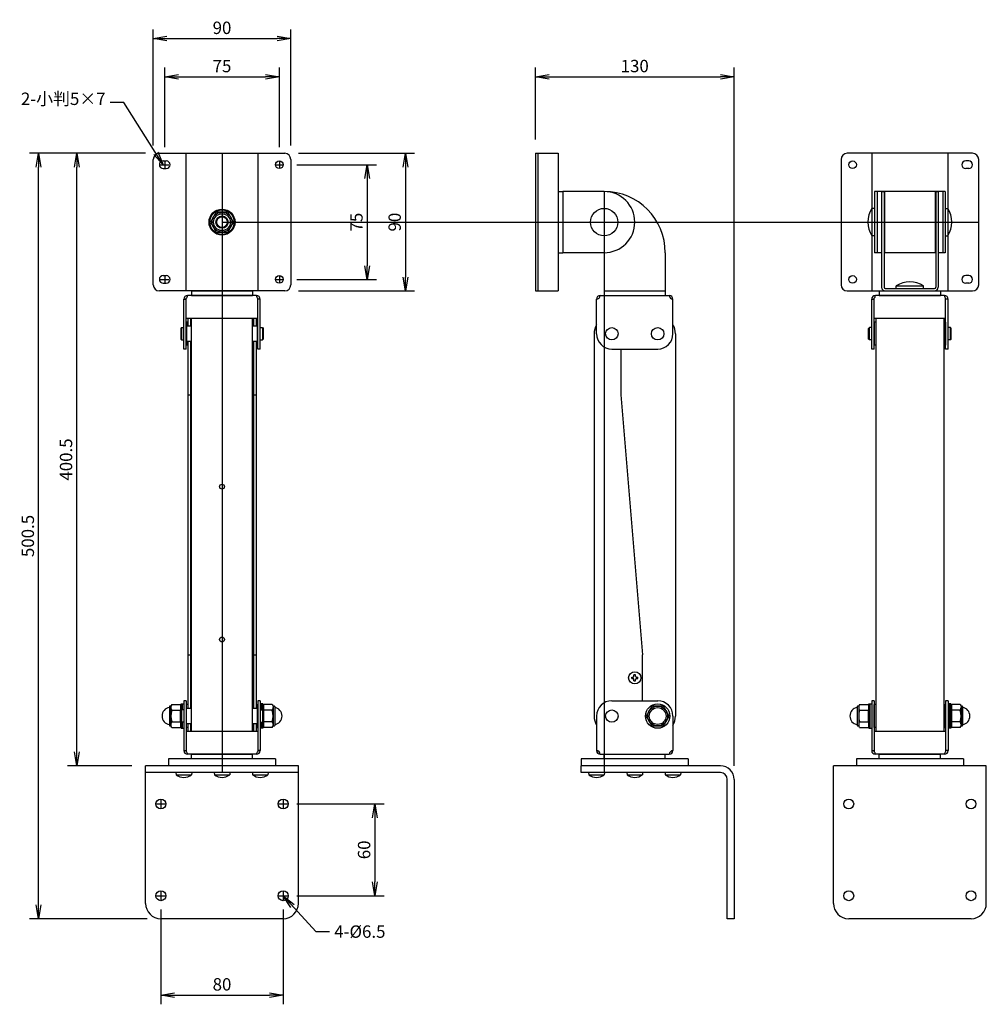
# Model space of a CAD drawing. Extents: x -126 to 506, y -216 to 427.
import ezdxf

# ---------------------------------------------------------------- set-up
doc = ezdxf.new("R2010")
doc.units = 0
doc.linetypes.add('CENTER1', pattern=[10, 6.25, -1.25, 1.25, -1.25])
doc.layers.get('0').update_dxf_attribs({"linetype": 'CONTINUOUS'})
doc.layers.get('DEFPOINTS').update_dxf_attribs({"linetype": 'CONTINUOUS'})
doc.styles.add('S-3', font='TXT.shx', dxfattribs={"width": 0.8, "height": 8.1, "bigfont": 'BIGFONT.shx'})
doc.dimstyles.new('S-3', dxfattribs={"dimscale": 3, "dimtxt": 3, "dimasz": 3, "dimexe": 2, "dimexo": 3, "dimgap": 1, "dimtad": 1, "dimdec": 4, "dimdsep": 46, "dimtxsty": 'S-3', "dimblk1": 'OPEN', "dimblk2": 'OPEN', "dimsah": 1, "dimcen": 1, "dimclrd": 4, "dimclre": 4, "dimclrt": 3, "dimadec": 0, "dimazin": 0, "dimtp": 0.2, "dimtm": 0.2, "dimtfac": 0.75, "dimtdec": 4, "dimtmove": 0, "dimatfit": 3, "dimldrblk": 'OPEN', "dimfxl": 1, "dimtolj": 2, "dimarcsym": 0})

# ---------------------------------------------------------------- blocks, each defined once
blk = doc.blocks.new('_OPEN')
at = {"color": 0, "linetype": 'ByBlock'}
for p, q in [((-1, 0.167), (0, 0)), ((0, 0), (-1, -0.167)), ((0, 0), (-1, 0))]:
    blk.add_line(p, q, dxfattribs=at)
blk = doc.blocks.new('*D1')
at = {"color": 4, "linetype": 'Continuous', "lineweight": -2, "transparency": 16777216}
for p, q in [((-31.57, 344.03), (-31.57, 396.03)), ((43.43, 344.03), (43.43, 396.03)), ((-22.57, 390.03), (34.43, 390.03))]:
    blk.add_line(p, q, dxfattribs=at)
at = {"layer": 'DEFPOINTS', "color": 0, "linetype": 'Continuous', "transparency": 16777216}
for p in [(43.43, 390.03), (-31.57, 335.03), (43.43, 335.03)]:
    blk.add_point(p, dxfattribs=at)
at = {"color": 4, "linetype": 'Continuous', "lineweight": -2, "transparency": 16777216, "xscale": 9, "yscale": 9, "zscale": 9, "rotation": 180}
blk.add_blockref('_OPEN', (-31.57, 390.03), dxfattribs=at)
at = {"color": 4, "linetype": 'Continuous', "lineweight": -2, "transparency": 16777216, "xscale": 9, "yscale": 9, "zscale": 9}
blk.add_blockref('_OPEN', (43.43, 390.03), dxfattribs=at)
at = {"color": 3, "linetype": 'Continuous', "transparency": 16777216, "insert": (5.93, 397.08), "char_height": 8.1, "attachment_point": 5, "style": 'S-3'}
blk.add_mtext('\\A2;75', dxfattribs=at)
blk = doc.blocks.new('*D2')
at = {"color": 4, "linetype": 'Continuous', "lineweight": -2, "transparency": 16777216}
for p, q in [((-39.07, 345.03), (-39.07, 421.03)), ((50.93, 345.03), (50.93, 421.03)), ((-30.07, 415.03), (41.93, 415.03))]:
    blk.add_line(p, q, dxfattribs=at)
at = {"layer": 'DEFPOINTS', "color": 0, "linetype": 'Continuous', "transparency": 16777216}
for p in [(50.93, 415.03), (-39.07, 336.03), (50.93, 336.03)]:
    blk.add_point(p, dxfattribs=at)
at = {"color": 4, "linetype": 'Continuous', "lineweight": -2, "transparency": 16777216, "xscale": 9, "yscale": 9, "zscale": 9, "rotation": 180}
blk.add_blockref('_OPEN', (-39.07, 415.03), dxfattribs=at)
at = {"color": 4, "linetype": 'Continuous', "lineweight": -2, "transparency": 16777216, "xscale": 9, "yscale": 9, "zscale": 9}
blk.add_blockref('_OPEN', (50.93, 415.03), dxfattribs=at)
at = {"color": 3, "linetype": 'Continuous', "transparency": 16777216, "insert": (5.93, 422.08), "char_height": 8.1, "attachment_point": 5, "style": 'S-3'}
blk.add_mtext('\\A2;90', dxfattribs=at)
blk = doc.blocks.new('*D3')
at = {"color": 4, "linetype": 'Continuous', "lineweight": -2, "transparency": 16777216}
for p, q in [((54.93, 332.53), (106.93, 332.53)), ((100.93, 323.53), (100.93, 266.53)), ((54.93, 257.53), (106.93, 257.53))]:
    blk.add_line(p, q, dxfattribs=at)
at = {"layer": 'DEFPOINTS', "color": 0, "linetype": 'Continuous', "transparency": 16777216}
for p in [(45.93, 332.53), (45.93, 257.53), (100.93, 257.53)]:
    blk.add_point(p, dxfattribs=at)
at = {"color": 4, "linetype": 'Continuous', "lineweight": -2, "transparency": 16777216, "xscale": 9, "yscale": 9, "zscale": 9}
for p, rotation in [((100.93, 332.53), 90), ((100.93, 257.53), 270)]:
    blk.add_blockref('_OPEN', p, dxfattribs=dict(at, rotation=rotation))
at = {"color": 3, "linetype": 'Continuous', "transparency": 16777216, "insert": (93.88, 295.03), "char_height": 8.1, "attachment_point": 5, "rotation": 90, "style": 'S-3'}
blk.add_mtext('\\A2;75', dxfattribs=at)
blk = doc.blocks.new('*D4')
at = {"color": 4, "linetype": 'Continuous', "lineweight": -2, "transparency": 16777216}
for p, q in [((55.93, 340.03), (131.93, 340.03)), ((125.93, 331.03), (125.93, 259.03)), ((55.93, 250.03), (131.93, 250.03))]:
    blk.add_line(p, q, dxfattribs=at)
at = {"layer": 'DEFPOINTS', "color": 0, "linetype": 'Continuous', "transparency": 16777216}
for p in [(46.93, 340.03), (46.93, 250.03), (125.93, 250.03)]:
    blk.add_point(p, dxfattribs=at)
at = {"color": 4, "linetype": 'Continuous', "lineweight": -2, "transparency": 16777216, "xscale": 9, "yscale": 9, "zscale": 9}
for p, rotation in [((125.93, 340.03), 90), ((125.93, 250.03), 270)]:
    blk.add_blockref('_OPEN', p, dxfattribs=dict(at, rotation=rotation))
at = {"color": 3, "linetype": 'Continuous', "transparency": 16777216, "insert": (118.88, 295.03), "char_height": 8.1, "attachment_point": 5, "rotation": 90, "style": 'S-3'}
blk.add_mtext('\\A2;90', dxfattribs=at)
blk = doc.blocks.new('*D5')
at = {"color": 4, "linetype": 'Continuous', "lineweight": -2, "transparency": 16777216}
for p, q in [((-44.07, 340.03), (-120.07, 340.03)), ((-114.07, -151.47), (-114.07, 331.03)), ((-43.07, -160.47), (-120.07, -160.47))]:
    blk.add_line(p, q, dxfattribs=at)
at = {"layer": 'DEFPOINTS', "color": 0, "linetype": 'Continuous', "transparency": 16777216}
for p in [(-114.07, 340.03), (-35.07, 340.03), (-34.07, -160.47)]:
    blk.add_point(p, dxfattribs=at)
at = {"color": 4, "linetype": 'Continuous', "lineweight": -2, "transparency": 16777216, "xscale": 9, "yscale": 9, "zscale": 9}
for p, rotation in [((-114.07, 340.03), 90), ((-114.07, -160.47), 270)]:
    blk.add_blockref('_OPEN', p, dxfattribs=dict(at, rotation=rotation))
at = {"color": 3, "linetype": 'Continuous', "transparency": 16777216, "insert": (-121.12, 89.78), "char_height": 8.1, "attachment_point": 5, "rotation": 90, "style": 'S-3'}
blk.add_mtext('\\A2;500.5', dxfattribs=at)
blk = doc.blocks.new('*D6')
at = {"color": 4, "linetype": 'Continuous', "lineweight": -2, "transparency": 16777216}
for p, q in [((-44.07, 340.03), (-95.07, 340.03)), ((-89.07, -51.47), (-89.07, 331.03)), ((-53.07, -60.47), (-95.07, -60.47))]:
    blk.add_line(p, q, dxfattribs=at)
at = {"layer": 'DEFPOINTS', "color": 0, "linetype": 'Continuous', "transparency": 16777216}
for p in [(-89.07, 340.03), (-35.07, 340.03), (-44.07, -60.47)]:
    blk.add_point(p, dxfattribs=at)
at = {"color": 4, "linetype": 'Continuous', "lineweight": -2, "transparency": 16777216, "xscale": 9, "yscale": 9, "zscale": 9}
for p, rotation in [((-89.07, 340.03), 90), ((-89.07, -60.47), 270)]:
    blk.add_blockref('_OPEN', p, dxfattribs=dict(at, rotation=rotation))
at = {"color": 3, "linetype": 'Continuous', "transparency": 16777216, "insert": (-96.12, 139.78), "char_height": 8.1, "attachment_point": 5, "rotation": 90, "style": 'S-3'}
blk.add_mtext('\\A2;400.5', dxfattribs=at)
blk = doc.blocks.new('*D7')
at = {"color": 4, "linetype": 'Continuous', "lineweight": -2, "transparency": 16777216}
for p, q in [((210.93, 349.03), (210.93, 396.03)), ((340.93, -60.47), (340.93, 396.03)), ((219.93, 390.03), (331.93, 390.03))]:
    blk.add_line(p, q, dxfattribs=at)
at = {"layer": 'DEFPOINTS', "color": 0, "linetype": 'Continuous', "transparency": 16777216}
for p in [(340.93, 390.03), (210.93, 340.03), (340.93, -69.47)]:
    blk.add_point(p, dxfattribs=at)
at = {"color": 4, "linetype": 'Continuous', "lineweight": -2, "transparency": 16777216, "xscale": 9, "yscale": 9, "zscale": 9, "rotation": 180}
blk.add_blockref('_OPEN', (210.93, 390.03), dxfattribs=at)
at = {"color": 4, "linetype": 'Continuous', "lineweight": -2, "transparency": 16777216, "xscale": 9, "yscale": 9, "zscale": 9}
blk.add_blockref('_OPEN', (340.93, 390.03), dxfattribs=at)
at = {"color": 3, "linetype": 'Continuous', "transparency": 16777216, "insert": (275.93, 397.08), "char_height": 8.1, "attachment_point": 5, "style": 'S-3'}
blk.add_mtext('\\A2;130', dxfattribs=at)
blk = doc.blocks.new('*D8')
at = {"color": 4, "linetype": 'Continuous', "lineweight": -2, "transparency": 16777216}
for p, q in [((-34.07, -154.47), (-34.07, -216.47)), ((45.93, -154.47), (45.93, -216.47)), ((-25.07, -210.47), (36.93, -210.47))]:
    blk.add_line(p, q, dxfattribs=at)
at = {"layer": 'DEFPOINTS', "color": 0, "linetype": 'Continuous', "transparency": 16777216}
for p in [(-34.07, -145.47), (45.93, -145.47), (45.93, -210.47)]:
    blk.add_point(p, dxfattribs=at)
at = {"color": 4, "linetype": 'Continuous', "lineweight": -2, "transparency": 16777216, "xscale": 9, "yscale": 9, "zscale": 9, "rotation": 180}
blk.add_blockref('_OPEN', (-34.07, -210.47), dxfattribs=at)
at = {"color": 4, "linetype": 'Continuous', "lineweight": -2, "transparency": 16777216, "xscale": 9, "yscale": 9, "zscale": 9}
blk.add_blockref('_OPEN', (45.93, -210.47), dxfattribs=at)
at = {"color": 3, "linetype": 'Continuous', "transparency": 16777216, "insert": (5.93, -203.42), "char_height": 8.1, "attachment_point": 5, "style": 'S-3'}
blk.add_mtext('\\A2;80', dxfattribs=at)
blk = doc.blocks.new('*D9')
at = {"color": 4, "linetype": 'Continuous', "lineweight": -2, "transparency": 16777216}
for p, q in [((54.93, -85.47), (111.93, -85.47)), ((105.93, -94.47), (105.93, -136.47)), ((54.93, -145.47), (111.93, -145.47))]:
    blk.add_line(p, q, dxfattribs=at)
at = {"layer": 'DEFPOINTS', "color": 0, "linetype": 'Continuous', "transparency": 16777216}
for p in [(45.93, -85.47), (45.93, -145.47), (105.93, -145.47)]:
    blk.add_point(p, dxfattribs=at)
at = {"color": 4, "linetype": 'Continuous', "lineweight": -2, "transparency": 16777216, "xscale": 9, "yscale": 9, "zscale": 9}
for p, rotation in [((105.93, -85.47), 90), ((105.93, -145.47), 270)]:
    blk.add_blockref('_OPEN', p, dxfattribs=dict(at, rotation=rotation))
at = {"color": 3, "linetype": 'Continuous', "transparency": 16777216, "insert": (98.88, -115.47), "char_height": 8.1, "attachment_point": 5, "rotation": 90, "style": 'S-3'}
blk.add_mtext('\\A2;60', dxfattribs=at)

msp = doc.modelspace()

# ---------------------------------------------------------------- linework, layer by layer
at = {"color": 3, "linetype": 'Continuous'}
for p, q in [((-39.06652, 254.02969), (-39.06652, 336.02969)), ((-35.06652, 340.02969), (46.93348, 340.02969)), ((-32.56652, 335.02969), (-30.56652, 335.02969)), ((-17.46652, 250.02969), (-17.46652, 340.02969)), ((29.33348, 340.02969), (29.33348, 250.02969)), ((50.93348, 336.02969), (50.93348, 254.02969)), ((210.93348, 340.02969), (210.93348, 250.02969)), ((210.93348, 340.02969), (225.93348, 340.02969)), ((212.53348, 340.02969), (212.53348, 250.02969)), ((225.93348, 340.02969), (225.93348, 250.02969)), ((410.93348, 336.02969), (410.93348, 254.02969)), ((496.93348, 340.02969), (414.93348, 340.02969)), ((430.93348, 340.02969), (430.93348, 303.71877)), ((480.93348, 303.71877), (480.93348, 340.02969)), ((494.43348, 335.02969), (492.43348, 335.02969)), ((500.93348, 254.02969), (500.93348, 336.02969)), ((-32.56652, 330.02969), (-30.56652, 330.02969)), ((494.43348, 330.02969), (492.43348, 330.02969)), ((228.93348, 315.02969), (228.93348, 275.02969)), ((255.93348, 315.02969), (228.93348, 315.02969)), ((479.03348, 315.02969), (432.83348, 315.02969)), ((432.83348, 315.02969), (432.83348, 275.02969)), ((434.43348, 315.02969), (434.43348, 275.02969)), ((437.43348, 315.02969), (437.43348, 252.42969)), ((437.43348, 315.02969), (439.03348, 315.02969)), ((439.03348, 315.02969), (439.03348, 252.42969)), ((472.83348, 315.02969), (472.83348, 252.42969)), ((472.83348, 315.02969), (474.43348, 315.02969)), ((474.43348, 315.02969), (474.43348, 252.42969)), ((477.43348, 315.02969), (477.43348, 275.02969)), ((479.03348, 315.02969), (479.03348, 275.02969)), ((431.13348, 304.02969), (431.13348, 286.02969)), ((480.73348, 304.02969), (480.73348, 286.02969)), ((430.93348, 286.34062), (430.93348, 250.02969)), ((480.93348, 250.02969), (480.93348, 286.34062)), ((255.93348, 275.02969), (228.93348, 275.02969)), ((255.93348, 275.02969), (255.93348, 250.02969)), ((295.93348, 275.02969), (295.93348, 250.02969)), ((437.43348, 275.02969), (432.83348, 275.02969)), ((472.83348, 275.02969), (439.03348, 275.02969)), ((479.03348, 275.02969), (474.43348, 275.02969)), ((-32.56652, 260.02969), (-30.56652, 260.02969)), ((494.43348, 260.02969), (492.43348, 260.02969)), ((-32.56652, 255.02969), (-30.56652, 255.02969)), ((439.83348, 251.62969), (472.03348, 251.62969)), ((446.93348, 253.32969), (464.93348, 253.32969)), ((494.43348, 255.02969), (492.43348, 255.02969)), ((46.93348, 250.02969), (-35.06652, 250.02969)), ((-17.46652, 212.02969), (-17.46652, 245.24084)), ((28.53348, 247.02969), (-16.66652, 247.02969)), ((-14.06652, 250.02969), (25.93348, 250.02969)), ((-14.06652, 247.02969), (25.93348, 247.02969)), ((-10.16652, 250.02969), (22.03348, 250.02969)), ((29.33348, 212.02969), (29.33348, 245.24084)), ((210.93348, 250.02969), (225.93348, 250.02969)), ((253.33348, 247.02969), (298.53348, 247.02969)), ((255.93348, 250.02969), (295.93348, 250.02969)), ((255.93348, 247.02969), (295.93348, 247.02969)), ((414.93348, 250.02969), (496.93348, 250.02969)), ((432.53348, 212.02969), (432.53348, 245.24084)), ((478.53348, 247.02969), (433.33348, 247.02969)), ((435.93348, 250.02969), (475.93348, 250.02969)), ((435.93348, 247.02969), (475.93348, 247.02969)), ((439.83348, 250.02969), (472.03348, 250.02969)), ((479.33348, 212.02969), (479.33348, 245.24084)), ((-19.06652, 212.02969), (-19.06652, 244.62969)), ((-19.06652, 244.62969), (-17.46652, 244.62969)), ((30.93348, 244.62969), (29.33348, 244.62969)), ((30.93348, 212.02969), (30.93348, 244.62969)), ((250.93348, 222.02969), (250.93348, 244.62969)), ((300.93348, 222.02969), (300.93348, 244.62969)), ((430.93348, 212.02969), (430.93348, 244.62969)), ((430.93348, 244.62969), (432.53348, 244.62969)), ((480.93348, 244.62969), (479.33348, 244.62969)), ((480.93348, 212.02969), (480.93348, 244.62969)), ((29.33348, 232.02969), (-17.46652, 232.02969)), ((-16.36652, 232.02969), (-16.36652, 227.02969)), ((-14.76652, 232.02969), (-14.76652, 227.02969)), ((-13.96652, -37.97031), (-13.96652, 232.02969)), ((25.83348, -37.97031), (25.83348, 232.02969)), ((26.63348, 232.02969), (26.63348, 227.02969)), ((28.23348, 232.02969), (28.23348, 227.02969)), ((479.33348, 232.02969), (432.53348, 232.02969)), ((433.63348, 232.02969), (433.63348, -37.97031)), ((478.23348, 232.02969), (478.23348, -37.97031)), ((-17.36652, 229.52969), (-17.36652, 214.52969)), ((-17.36652, 217.02969), (-17.36652, 227.02969)), ((29.23348, 229.52969), (29.23348, 214.52969)), ((29.23348, 217.02969), (29.23348, 227.02969)), ((432.63348, 229.52969), (432.63348, 214.52969)), ((479.23348, 229.52969), (479.23348, 214.52969)), ((249.33348, 222.02969), (249.33348, -27.97031)), ((302.53348, 222.02969), (302.53348, -27.97031)), ((-16.36652, 217.02969), (-16.36652, -22.97031)), ((-14.76652, 217.02969), (-14.76652, -22.97031)), ((26.63348, 217.02969), (26.63348, -22.97031)), ((28.23348, 217.02969), (28.23348, -22.97031)), ((-17.46652, 212.02969), (-19.06652, 212.02969)), ((30.93348, 212.02969), (29.33348, 212.02969)), ((260.93348, 212.02969), (290.93348, 212.02969)), ((266.93348, 212.02969), (266.93348, 182.02969)), ((432.53348, 212.02969), (430.93348, 212.02969)), ((480.93348, 212.02969), (479.33348, 212.02969)), ((-16.36652, 182.02969), (-14.76652, 182.02969)), ((26.63348, 182.02969), (28.23348, 182.02969)), ((266.93348, 182.02969), (280.93348, 12.02969)), ((-16.36652, 12.02969), (-14.76652, 12.02969)), ((26.63348, 12.02969), (28.23348, 12.02969)), ((280.93348, -17.97031), (280.93348, 12.02969)), ((-19.06652, -17.97031), (-19.06652, -50.57031)), ((-17.46652, -17.97031), (-19.06652, -17.97031)), ((-17.46652, -17.97031), (-17.46652, -51.18145)), ((29.33348, -17.97031), (29.33348, -51.18145)), ((30.93348, -17.97031), (29.33348, -17.97031)), ((30.93348, -17.97031), (30.93348, -50.57031)), ((260.93348, -17.97031), (290.93348, -17.97031)), ((430.93348, -17.97031), (430.93348, -50.57031)), ((432.53348, -17.97031), (430.93348, -17.97031)), ((432.53348, -17.97031), (432.53348, -51.18145)), ((479.33348, -17.97031), (479.33348, -51.18145)), ((480.93348, -17.97031), (479.33348, -17.97031)), ((480.93348, -17.97031), (480.93348, -50.57031)), ((-17.36652, -35.47031), (-17.36652, -20.47031)), ((-17.36652, -32.97031), (-17.36652, -22.97031)), ((29.23348, -35.47031), (29.23348, -20.47031)), ((29.23348, -32.97031), (29.23348, -22.97031)), ((432.63348, -35.47031), (432.63348, -20.47031)), ((479.23348, -35.47031), (479.23348, -20.47031)), ((250.93348, -27.97031), (250.93348, -50.57031)), ((300.93348, -27.97031), (300.93348, -50.57031)), ((29.33348, -37.97031), (-17.46652, -37.97031)), ((-16.36652, -32.97031), (-16.36652, -37.97031)), ((-14.76652, -32.97031), (-14.76652, -37.97031)), ((26.63348, -32.97031), (26.63348, -37.97031)), ((28.23348, -32.97031), (28.23348, -37.97031)), ((479.33348, -37.97031), (432.53348, -37.97031)), ((-19.06652, -50.57031), (-17.46652, -50.57031)), ((30.93348, -50.57031), (29.33348, -50.57031)), ((430.93348, -50.57031), (432.53348, -50.57031)), ((480.93348, -50.57031), (479.33348, -50.57031)), ((40.93348, -55.97031), (-29.06652, -55.97031)), ((28.53348, -52.97031), (-16.66652, -52.97031)), ((-14.06652, -52.97031), (25.93348, -52.97031)), ((310.93348, -55.97031), (240.93348, -55.97031)), ((253.33348, -52.97031), (298.53348, -52.97031)), ((255.93348, -52.97031), (295.93348, -52.97031)), ((490.93348, -55.97031), (420.93348, -55.97031)), ((478.53348, -52.97031), (433.33348, -52.97031)), ((435.93348, -52.97031), (475.93348, -52.97031))]:
    msp.add_line(p, q, dxfattribs=at)
at = {"color": 1, "linetype": 'CENTER1'}
for p, q in [((-31.56652, 335.02969), (-31.56652, 330.02969)), ((43.43348, 335.02969), (43.43348, 330.02969)), ((-35.06652, 332.52969), (-28.06652, 332.52969)), ((40.93348, 332.52969), (45.93348, 332.52969)), ((-31.56652, 260.02969), (-31.56652, 255.02969)), ((43.43348, 260.02969), (43.43348, 255.02969)), ((-35.06652, 257.52969), (-28.06652, 257.52969)), ((40.93348, 257.52969), (45.93348, 257.52969)), ((-34.06652, -82.22031), (-34.06652, -88.72031)), ((45.93348, -82.22031), (45.93348, -88.72031)), ((-37.31652, -85.47031), (-30.81652, -85.47031)), ((42.68348, -85.47031), (49.18348, -85.47031)), ((-37.31652, -145.47031), (-30.81652, -145.47031)), ((-34.06652, -142.22031), (-34.06652, -148.72031)), ((42.68348, -145.47031), (49.18348, -145.47031)), ((45.93348, -142.22031), (45.93348, -148.72031))]:
    msp.add_line(p, q, dxfattribs=at)
at = {"color": 7, "linetype": 'Continuous'}
for p, q in [((5.93348, 340.02969), (5.93348, -64.97031)), ((255.93348, 315.02969), (255.93348, -64.17031)), ((5.93348, 295.02969), (500.93348, 295.02969))]:
    msp.add_line(p, q, dxfattribs=at)
at = {"color": 3, "linetype": 'Continuous', "ltscale": 2}
for p, q in [((225.93348, 315.02969), (228.93348, 315.02969)), ((228.93348, 315.02969), (228.93348, 275.02969)), ((439.43348, 315.02969), (439.43348, 275.02969)), ((472.43348, 315.02969), (472.43348, 275.02969)), ((432.83348, 304.02969), (431.13348, 304.02969)), ((432.83348, 304.02969), (432.83348, 286.02969)), ((439.03348, 303.52969), (439.43348, 303.52969)), ((472.83348, 303.52969), (472.43348, 303.52969)), ((479.03348, 304.02969), (479.03348, 286.02969)), ((479.03348, 304.02969), (480.73348, 304.02969)), ((432.83348, 286.02969), (431.13348, 286.02969)), ((439.03348, 286.52969), (439.43348, 286.52969)), ((472.83348, 286.52969), (472.43348, 286.52969)), ((479.03348, 286.02969), (480.73348, 286.02969)), ((225.93348, 275.02969), (228.93348, 275.02969)), ((446.93348, 251.62969), (446.93348, 253.32969)), ((446.93348, 251.62969), (464.93348, 251.62969)), ((464.93348, 251.62969), (464.93348, 253.32969)), ((-14.06652, 250.02969), (-14.06652, 247.02969)), ((25.93348, 250.02969), (25.93348, 247.02969)), ((255.93348, 250.02969), (255.93348, 247.02969)), ((295.93348, 250.02969), (295.93348, 247.02969)), ((435.93348, 250.02969), (435.93348, 247.02969)), ((475.93348, 250.02969), (475.93348, 247.02969)), ((-16.36652, 229.52969), (-17.36652, 229.52969)), ((-13.96652, 227.02969), (-17.36652, 227.02969)), ((29.23348, 227.02969), (25.83348, 227.02969)), ((28.23348, 229.52969), (29.23348, 229.52969)), ((433.63348, 229.52969), (432.63348, 229.52969)), ((478.23348, 229.52969), (479.23348, 229.52969)), ((-13.96652, 217.02969), (-17.36652, 217.02969)), ((-16.36652, 214.52969), (-17.36652, 214.52969)), ((29.23348, 217.02969), (25.83348, 217.02969)), ((28.23348, 214.52969), (29.23348, 214.52969)), ((433.63348, 214.52969), (432.63348, 214.52969)), ((478.23348, 214.52969), (479.23348, 214.52969)), ((-16.36652, -20.47031), (-17.36652, -20.47031)), ((-13.96652, -22.97031), (-17.36652, -22.97031)), ((-14.76652, -21.97031), (-13.96652, -21.97031)), ((25.83348, -21.97031), (26.63348, -21.97031)), ((29.23348, -22.97031), (25.83348, -22.97031)), ((28.23348, -20.47031), (29.23348, -20.47031)), ((433.63348, -20.47031), (432.63348, -20.47031)), ((478.23348, -20.47031), (479.23348, -20.47031)), ((-13.96652, -32.97031), (-17.36652, -32.97031)), ((-16.36652, -35.47031), (-17.36652, -35.47031)), ((-14.76652, -33.97031), (-13.96652, -33.97031)), ((29.23348, -32.97031), (25.83348, -32.97031)), ((25.83348, -33.97031), (26.63348, -33.97031)), ((28.23348, -35.47031), (29.23348, -35.47031)), ((433.63348, -35.47031), (432.63348, -35.47031)), ((478.23348, -35.47031), (479.23348, -35.47031)), ((-29.06652, -55.97031), (-29.06652, -60.47031)), ((-14.06652, -55.97031), (-14.06652, -52.97031)), ((25.93348, -55.97031), (25.93348, -52.97031)), ((40.93348, -55.97031), (40.93348, -60.47031)), ((240.93348, -55.97031), (240.93348, -60.47031)), ((255.93348, -55.97031), (255.93348, -52.97031)), ((295.93348, -55.97031), (295.93348, -52.97031)), ((310.93348, -55.97031), (310.93348, -60.47031)), ((420.93348, -55.97031), (420.93348, -60.47031)), ((435.93348, -55.97031), (435.93348, -52.97031)), ((475.93348, -55.97031), (475.93348, -52.97031)), ((490.93348, -55.97031), (490.93348, -60.47031)), ((55.93348, -60.47031), (-44.06652, -60.47031)), ((-44.06652, -150.47031), (-44.06652, -60.47031)), ((55.93348, -150.47031), (55.93348, -60.47031)), ((331.93348, -60.47031), (240.93348, -60.47031)), ((240.93348, -64.97031), (240.93348, -60.47031)), ((505.93348, -60.47031), (405.93348, -60.47031)), ((405.93348, -150.47031), (405.93348, -60.47031)), ((505.93348, -150.47031), (505.93348, -60.47031)), ((55.93348, -64.97031), (-44.06652, -64.97031)), ((-24.21652, -64.97031), (-24.08529, -66.47031)), ((-24.08529, -66.47031), (-14.04776, -66.47031)), ((-13.91652, -64.97031), (-14.04776, -66.47031)), ((0.78348, -64.97031), (0.91471, -66.47031)), ((0.91471, -66.47031), (10.95224, -66.47031)), ((11.08348, -64.97031), (10.95224, -66.47031)), ((25.78348, -64.97031), (25.91471, -66.47031)), ((25.91471, -66.47031), (35.95224, -66.47031)), ((36.08348, -64.97031), (35.95224, -66.47031)), ((331.93348, -64.97031), (240.93348, -64.97031)), ((245.78348, -64.97031), (245.91471, -66.47031)), ((245.91471, -66.47031), (255.95224, -66.47031)), ((256.08348, -64.97031), (255.95224, -66.47031)), ((270.78348, -64.97031), (270.91471, -66.47031)), ((270.91471, -66.47031), (280.95224, -66.47031)), ((281.08348, -64.97031), (280.95224, -66.47031)), ((295.78348, -64.97031), (295.91471, -66.47031)), ((295.91471, -66.47031), (305.95224, -66.47031)), ((306.08348, -64.97031), (305.95224, -66.47031)), ((336.43348, -160.47031), (336.43348, -69.47031)), ((340.93348, -69.47031), (340.93348, -160.47031)), ((45.93348, -160.47031), (-34.06652, -160.47031)), ((340.93348, -160.47031), (336.43348, -160.47031)), ((495.93348, -160.47031), (415.93348, -160.47031))]:
    msp.add_line(p, q, dxfattribs=at)
at = {"color": 3, "linetype": 'Continuous', "ltscale": 0.5}
for p, q in [((-20.56652, 226.02969), (-21.06652, 225.52969)), ((-21.06652, 225.52969), (-21.06652, 218.52969)), ((-20.56652, 226.02969), (-19.06652, 226.02969)), ((-20.56652, 226.02969), (-20.56652, 218.02969)), ((-17.46652, 226.02969), (-17.36652, 226.02969)), ((29.23348, 226.02969), (29.33348, 226.02969)), ((30.93348, 226.02969), (32.43348, 226.02969)), ((32.43348, 226.02969), (32.93348, 225.52969)), ((32.43348, 226.02969), (32.43348, 218.02969)), ((32.93348, 225.52969), (32.93348, 218.52969)), ((428.93348, 225.52969), (429.43348, 226.02969)), ((428.93348, 218.52969), (428.93348, 225.52969)), ((430.93348, 226.02969), (429.43348, 226.02969)), ((429.43348, 218.02969), (429.43348, 226.02969)), ((432.63348, 226.02969), (432.53348, 226.02969)), ((479.33348, 226.02969), (479.23348, 226.02969)), ((482.43348, 226.02969), (480.93348, 226.02969)), ((482.93348, 225.52969), (482.43348, 226.02969)), ((482.43348, 218.02969), (482.43348, 226.02969)), ((482.93348, 218.52969), (482.93348, 225.52969)), ((-21.06652, 218.52969), (-20.56652, 218.02969)), ((-20.56652, 218.02969), (-19.06652, 218.02969)), ((-17.46652, 218.02969), (-17.36652, 218.02969)), ((29.23348, 218.02969), (29.33348, 218.02969)), ((30.93348, 218.02969), (32.43348, 218.02969)), ((32.93348, 218.52969), (32.43348, 218.02969)), ((429.43348, 218.02969), (428.93348, 218.52969)), ((430.93348, 218.02969), (429.43348, 218.02969)), ((432.63348, 218.02969), (432.53348, 218.02969)), ((479.33348, 218.02969), (479.23348, 218.02969)), ((482.43348, 218.02969), (480.93348, 218.02969)), ((482.43348, 218.02969), (482.93348, 218.52969)), ((-20.56652, -23.97031), (-21.06652, -24.47031)), ((-21.06652, -24.47031), (-21.06652, -31.47031)), ((-20.56652, -23.97031), (-20.56652, -31.97031)), ((-19.06652, -23.97031), (-20.56652, -23.97031)), ((-17.46652, -23.97031), (-17.36652, -23.97031)), ((29.23348, -23.97031), (29.33348, -23.97031)), ((30.93348, -23.97031), (32.43348, -23.97031)), ((32.43348, -23.97031), (32.43348, -31.97031)), ((32.43348, -23.97031), (32.93348, -24.47031)), ((32.93348, -24.47031), (32.93348, -31.47031)), ((-21.06652, -31.47031), (-20.56652, -31.97031)), ((-19.06652, -31.97031), (-20.56652, -31.97031)), ((-17.46652, -31.97031), (-17.36652, -31.97031)), ((29.23348, -31.97031), (29.33348, -31.97031)), ((30.93348, -31.97031), (32.43348, -31.97031)), ((32.93348, -31.47031), (32.43348, -31.97031))]:
    msp.add_line(p, q, dxfattribs=at)
at = {"color": 3, "linetype": 'Continuous', "ltscale": 3}
for p, q in [((273.93348, -3.47031), (273.93348, -2.47031)), ((273.93348, -2.47031), (274.93348, -2.47031)), ((273.93348, -3.47031), (274.93348, -3.47031)), ((275.43348, -1.97031), (275.43348, -0.97031)), ((276.43348, -0.97031), (275.43348, -0.97031)), ((275.43348, -4.97031), (275.43348, -3.97031)), ((275.43348, -4.97031), (276.43348, -4.97031)), ((276.43348, -1.97031), (276.43348, -0.97031)), ((276.43348, -4.97031), (276.43348, -3.97031)), ((276.93348, -2.47031), (277.93348, -2.47031)), ((276.93348, -3.47031), (277.93348, -3.47031)), ((277.93348, -3.47031), (277.93348, -2.47031)), ((-28.51652, -21.77031), (-28.51652, -34.17031)), ((-27.51652, -21.47031), (-28.21652, -21.47031)), ((-26.93597, -20.46475), (-27.51652, -21.47031)), ((-27.51652, -21.47031), (-27.51652, -34.47031)), ((-26.93597, -20.46475), (-21.21652, -20.46475)), ((-26.93597, -24.21753), (-21.21652, -24.21753)), ((-20.86652, -19.97031), (-21.21652, -23.87031)), ((-21.21652, -20.46475), (-21.21652, -35.47586)), ((-21.21652, -32.07031), (-21.21652, -23.87031)), ((-20.86652, -19.97031), (-19.96652, -19.97031)), ((-20.86652, -24.27031), (-20.86652, -19.97031)), ((-19.96652, -19.97031), (-19.06652, -19.97031)), ((-19.96652, -23.97031), (-19.96652, -19.97031)), ((31.83348, -19.97031), (30.93348, -19.97031)), ((31.83348, -23.97031), (31.83348, -19.97031)), ((32.73348, -19.97031), (31.83348, -19.97031)), ((32.73348, -24.27031), (32.73348, -19.97031)), ((32.73348, -19.97031), (33.08348, -23.87031)), ((38.80292, -20.46475), (33.08348, -20.46475)), ((33.08348, -20.46475), (33.08348, -35.47586)), ((33.08348, -32.07031), (33.08348, -23.87031)), ((38.80292, -24.21753), (33.08348, -24.21753)), ((38.80292, -20.46475), (39.38348, -21.47031)), ((39.38348, -21.47031), (39.38348, -34.47031)), ((39.38348, -21.47031), (40.08348, -21.47031)), ((40.38348, -21.77031), (40.38348, -34.17031)), ((421.48348, -21.77031), (421.48348, -34.17031)), ((422.48348, -21.47031), (421.78348, -21.47031)), ((423.06403, -20.46475), (422.48348, -21.47031)), ((422.48348, -21.47031), (422.48348, -34.47031)), ((423.06403, -20.46475), (428.78348, -20.46475)), ((423.06403, -24.21753), (428.78348, -24.21753)), ((429.13348, -19.97031), (428.78348, -23.87031)), ((428.78348, -20.46475), (428.78348, -35.47586)), ((428.78348, -32.07031), (428.78348, -23.87031)), ((429.13348, -35.97031), (429.13348, -19.97031)), ((429.13348, -19.97031), (430.03348, -19.97031)), ((430.03348, -35.97031), (430.03348, -19.97031)), ((430.03348, -19.97031), (430.93348, -19.97031)), ((481.83348, -19.97031), (480.93348, -19.97031)), ((481.83348, -35.97031), (481.83348, -19.97031)), ((482.73348, -19.97031), (481.83348, -19.97031)), ((482.73348, -35.97031), (482.73348, -19.97031)), ((482.73348, -19.97031), (483.08348, -23.87031)), ((488.80292, -20.46475), (483.08348, -20.46475)), ((483.08348, -20.46475), (483.08348, -35.47586)), ((483.08348, -32.07031), (483.08348, -23.87031)), ((488.80292, -24.21753), (483.08348, -24.21753)), ((488.80292, -20.46475), (489.38348, -21.47031)), ((489.38348, -21.47031), (489.38348, -34.47031)), ((489.38348, -21.47031), (490.08348, -21.47031)), ((490.38348, -21.77031), (490.38348, -34.17031)), ((-26.93597, -31.72308), (-21.21652, -31.72308)), ((-21.21652, -32.07031), (-20.86652, -35.97031)), ((-20.86652, -35.97031), (-20.86652, -31.67031)), ((-19.96652, -35.97031), (-19.96652, -31.97031)), ((31.83348, -35.97031), (31.83348, -31.97031)), ((32.73348, -35.97031), (32.73348, -31.67031)), ((33.08348, -32.07031), (32.73348, -35.97031)), ((38.80292, -31.72308), (33.08348, -31.72308)), ((423.06403, -31.72308), (428.78348, -31.72308)), ((428.78348, -32.07031), (429.13348, -35.97031)), ((483.08348, -32.07031), (482.73348, -35.97031)), ((488.80292, -31.72308), (483.08348, -31.72308)), ((-27.51652, -34.47031), (-28.21652, -34.47031)), ((-26.93597, -35.47586), (-27.51652, -34.47031)), ((-26.93597, -35.47586), (-21.21652, -35.47586)), ((-20.86652, -35.97031), (-19.96652, -35.97031)), ((-19.96652, -35.97031), (-19.06652, -35.97031)), ((31.83348, -35.97031), (30.93348, -35.97031)), ((32.73348, -35.97031), (31.83348, -35.97031)), ((38.80292, -35.47586), (33.08348, -35.47586)), ((38.80292, -35.47586), (39.38348, -34.47031)), ((39.38348, -34.47031), (40.08348, -34.47031)), ((422.48348, -34.47031), (421.78348, -34.47031)), ((423.06403, -35.47586), (422.48348, -34.47031)), ((423.06403, -35.47586), (428.78348, -35.47586)), ((429.13348, -35.97031), (430.03348, -35.97031)), ((430.03348, -35.97031), (430.93348, -35.97031)), ((481.83348, -35.97031), (480.93348, -35.97031)), ((482.73348, -35.97031), (481.83348, -35.97031)), ((488.80292, -35.47586), (483.08348, -35.47586)), ((488.80292, -35.47586), (489.38348, -34.47031)), ((489.38348, -34.47031), (490.08348, -34.47031))]:
    msp.add_line(p, q, dxfattribs=at)
for points in [[(2.1807, 301.52969), (-1.57208, 295.02969), (2.1807, 288.52969), (9.68625, 288.52969), (13.43903, 295.02969), (9.68625, 301.52969)], [(287.1807, -21.47031), (283.42792, -27.97031), (287.1807, -34.47031), (294.68625, -34.47031), (298.43903, -27.97031), (294.68625, -21.47031)]]:
    msp.add_lwpolyline(points, close=True, dxfattribs=at)
at = {"color": 3, "linetype": 'Continuous'}
for centre, radius in [((43.43348, 332.52969), 2.5), ((418.43348, 332.52969), 2.5), ((43.43348, 257.52969), 2.5), ((418.43348, 257.52969), 2.5), ((260.93348, 222.02969), 4.05), ((290.93348, 222.02969), 4.05), ((5.93348, 122.02969), 1.6), ((5.93348, 22.02969), 1.6), ((260.93348, -27.97031), 4.05)]:
    msp.add_circle(centre, radius, dxfattribs=at)
at = {"color": 3, "linetype": 'Continuous', "ltscale": 2}
for centre, radius in [((5.93348, 295.02969), 8.5), ((255.93348, 295.02969), 9), ((275.93348, -2.97031), 4), ((-34.06652, -85.47031), 3.25), ((45.93348, -85.47031), 3.25), ((415.93348, -85.47031), 3.25), ((495.93348, -85.47031), 3.25), ((-34.06652, -145.47031), 3.25), ((45.93348, -145.47031), 3.25), ((415.93348, -145.47031), 3.25), ((495.93348, -145.47031), 3.25)]:
    msp.add_circle(centre, radius, dxfattribs=at)
at = {"color": 3, "linetype": 'Continuous', "ltscale": 3}
for centre, radius in [((5.93348, 295.02969), 8), ((5.93348, 295.02969), 6.5), ((5.93348, 295.02969), 5.5), ((5.93348, 295.02969), 4), ((5.93348, 295.02969), 3.5), ((290.93348, -27.97031), 8), ((290.93348, -27.97031), 6.5), ((290.93348, -27.97031), 5.5)]:
    msp.add_circle(centre, radius, dxfattribs=at)
at = {"color": 3, "linetype": 'Continuous'}
for centre, radius, start, end in [((-35.06652, 336.02969), 4, 90, 180), ((-32.56652, 332.52969), 2.5, 90, 270), ((-30.56652, 332.52969), 2.5, 270, 90), ((46.93348, 336.02969), 4, 0, 90), ((414.93348, 336.02969), 4, 90, 180), ((492.43348, 332.52969), 2.5, 90, 270), ((494.43348, 332.52969), 2.5, 270, 90), ((496.93348, 336.02969), 4, 0, 90), ((255.93348, 275.02969), 40, 0, 90), ((255.93348, 295.02969), 20, 270, 90), ((-32.56652, 257.52969), 2.5, 90, 270), ((-30.56652, 257.52969), 2.5, 270, 90), ((492.43348, 257.52969), 2.5, 90, 270), ((494.43348, 257.52969), 2.5, 270, 90), ((-35.06652, 254.02969), 4, 180, 270), ((46.93348, 254.02969), 4, 270, 0), ((414.93348, 254.02969), 4, 180, 270), ((439.83348, 252.42969), 2.4, 180, 270), ((439.83348, 252.42969), 0.8, 180, 270), ((472.03348, 252.42969), 0.8, 270, 0), ((472.03348, 252.42969), 2.4, 270, 0), ((496.93348, 254.02969), 4, 270, 0), ((-16.66652, 244.62969), 2.4, 90, 180), ((-19.06652, 247.02969), 2.4, 311.8103149, 0), ((30.93348, 247.02969), 2.4, 180, 228.1896851), ((28.53348, 244.62969), 2.4, 0, 90), ((253.33348, 244.62969), 2.4, 90, 180), ((250.93348, 247.02969), 2.4, 270, 0), ((298.53348, 244.62969), 2.4, 0, 90), ((300.93348, 247.02969), 2.4, 180, 270), ((433.33348, 244.62969), 2.4, 90, 180), ((430.93348, 247.02969), 2.4, 311.8103149, 0), ((480.93348, 247.02969), 2.4, 180, 228.1896851), ((478.53348, 244.62969), 2.4, 0, 90), ((260.93348, 222.02969), 11.6, 149.54968598, 180), ((290.93348, 222.02969), 11.6, 0, 30.45031402), ((260.93348, 222.02969), 10, 180, 270), ((290.93348, 222.02969), 10, 270, 0), ((260.93348, -27.97031), 10, 90, 180), ((290.93348, -27.97031), 10, 0, 90), ((260.93348, -27.97031), 11.6, 180, 210.45031402), ((290.93348, -27.97031), 11.6, 329.54968598, 0), ((-16.66652, -50.57031), 2.4, 180, 270), ((-19.06652, -52.97031), 2.4, 0, 48.1896851), ((28.53348, -50.57031), 2.4, 270, 0), ((30.93348, -52.97031), 2.4, 131.8103149, 180), ((253.33348, -50.57031), 2.4, 180, 270), ((250.93348, -52.97031), 2.4, 0, 90), ((298.53348, -50.57031), 2.4, 270, 0), ((300.93348, -52.97031), 2.4, 90, 180), ((433.33348, -50.57031), 2.4, 180, 270), ((430.93348, -52.97031), 2.4, 0, 48.1896851), ((478.53348, -50.57031), 2.4, 270, 0), ((480.93348, -52.97031), 2.4, 131.8103149, 180)]:
    msp.add_arc(centre, radius, start, end, dxfattribs=at)
at = {"color": 3, "linetype": 'Continuous', "ltscale": 2}
for centre, radius, start, end in [((444.78348, 295.02969), 16.35, 146.60151153, 213.39848847), ((467.08348, 295.02969), 16.35, 326.60151153, 33.39848847), ((455.93348, 239.67969), 16.35, 56.60151153, 123.39848847), ((331.93348, -69.47031), 9, 0, 90), ((-19.06652, -59.39905), 8.67126, 234.63508301, 305.36491699), ((5.93348, -59.39905), 8.67126, 234.63508301, 305.36491699), ((30.93348, -59.39905), 8.67126, 234.63508301, 305.36491699), ((250.93348, -59.39905), 8.67126, 234.63508301, 305.36491699), ((275.93348, -59.39905), 8.67126, 234.63508301, 305.36491699), ((300.93348, -59.39905), 8.67126, 234.63508301, 305.36491699), ((331.93348, -69.47031), 4.5, 0, 90), ((-34.06652, -150.47031), 10, 180, 270), ((45.93348, -150.47031), 10, 270, 0), ((415.93348, -150.47031), 10, 180, 270), ((495.93348, -150.47031), 10, 270, 0)]:
    msp.add_arc(centre, radius, start, end, dxfattribs=at)
at = {"color": 3, "linetype": 'Continuous', "ltscale": 3}
for centre, radius, start, end in [((274.93348, -1.97031), 0.5, 270, 0), ((274.93348, -3.97031), 0.5, 0, 90), ((276.93348, -1.97031), 0.5, 180, 270), ((276.93348, -3.97031), 0.5, 90, 180), ((-27.61652, -27.97031), 5.7, 99.08472029, 260.91527971), ((-28.21652, -21.77031), 0.3, 90, 180), ((-24.19395, -22.34114), 3.32257, 180, 214.38424747), ((-15.09708, -27.97031), 12.41944, 162.41204623, 197.58795377), ((36.06091, -22.34114), 3.32257, 325.61575253, 0), ((26.96403, -27.97031), 12.41944, 342.41204623, 17.58795377), ((40.08348, -21.77031), 0.3, 0, 90), ((39.48348, -27.97031), 5.7, 279.08472029, 80.91527971), ((422.38348, -27.97031), 5.7, 99.08472029, 260.91527971), ((421.78348, -21.77031), 0.3, 90, 180), ((425.80605, -22.34114), 3.32257, 180, 214.38424747), ((434.90292, -27.97031), 12.41944, 162.41204623, 197.58795377), ((486.06091, -22.34114), 3.32257, 325.61575253, 0), ((476.96403, -27.97031), 12.41944, 342.41204623, 17.58795377), ((490.08348, -21.77031), 0.3, 0, 90), ((489.48348, -27.97031), 5.7, 279.08472029, 80.91527971), ((-24.19395, -33.59947), 3.32257, 145.61575253, 180), ((36.06091, -33.59947), 3.32257, 0, 34.38424747), ((425.80605, -33.59947), 3.32257, 145.61575253, 180), ((486.06091, -33.59947), 3.32257, 0, 34.38424747), ((-28.21652, -34.17031), 0.3, 180, 270), ((40.08348, -34.17031), 0.3, 270, 0), ((421.78348, -34.17031), 0.3, 180, 270), ((490.08348, -34.17031), 0.3, 270, 0)]:
    msp.add_arc(centre, radius, start, end, dxfattribs=at)

# ---------------------------------------------------------------- texts
at = {"color": 3, "linetype": 'Continuous', "char_height": 8.1, "style": 'S-3'}
for s, insert, attachment_point in [('2-小判5×7', (-70.2224, 369.09186), 9), ('4-%%c6.5', (79.3567, -164.87252), 1)]:
    msp.add_mtext(s, dxfattribs=dict(at, insert=insert, attachment_point=attachment_point))

# ---------------------------------------------------------------- dimensions: what is measured, and where the dimension line sits
at = {"color": 3, "linetype": 'Continuous'}
for base, p1, p2, picture, middle in [((50.93348, 415.02969), (-39.06652, 336.02969), (50.93348, 336.02969), '*D2', (5.93348, 422.07969)), ((43.43348, 390.02969), (-31.56652, 335.02969), (43.43348, 335.02969), '*D1', (5.93348, 397.07969)), ((340.93348, 390.02969), (210.93348, 340.02969), (340.93348, -69.47031), '*D7', (275.93348, 397.07969)), ((45.93348, -210.47031), (-34.06652, -145.47031), (45.93348, -145.47031), '*D8', (5.93348, -203.42031))]:
    dim = msp.add_linear_dim(base=base, p1=p1, p2=p2, dimstyle='S-3', dxfattribs=at)
    dim.commit()
    dim.dimension.update_dxf_attribs({"geometry": picture, "text_midpoint": middle})
for base, p1, p2, picture, middle in [((-114.06652, 340.02969), (-34.06652, -160.47031), (-35.06652, 340.02969), '*D5', (-121.11652, 89.77969)), ((-89.06652, 340.02969), (-44.06652, -60.47031), (-35.06652, 340.02969), '*D6', (-96.11652, 139.77969)), ((125.93348, 250.02969), (46.93348, 340.02969), (46.93348, 250.02969), '*D4', (118.88348, 295.02969)), ((100.93348, 257.52969), (45.93348, 332.52969), (45.93348, 257.52969), '*D3', (93.88348, 295.02969)), ((105.93348, -145.47031), (45.93348, -85.47031), (45.93348, -145.47031), '*D9', (98.88348, -115.47031))]:
    dim = msp.add_linear_dim(base=base, p1=p1, p2=p2, angle=90, dimstyle='S-3', dxfattribs=at)
    dim.commit()
    dim.dimension.update_dxf_attribs({"geometry": picture, "text_midpoint": middle})

# ---------------------------------------------------------------- leaders
at = {"color": 3, "linetype": 'Continuous', "annotation_type": 0, "has_hookline": 1}
for points, hookline_direction, text_width in [([(-32.56652, 332.52969), (-58.2224, 373.14186), (-67.2224, 373.14186)], 1, 47.088), ([(45.93348, -145.47031), (67.3567, -168.92252), (76.3567, -168.92252)], 0, 32.4)]:
    msp.add_leader(points, dimstyle='S-3', override={"dimgap": 1, "dimtad": 0}, dxfattribs=dict(at, hookline_direction=hookline_direction, text_width=text_width))

doc.saveas('drawing.dxf')
